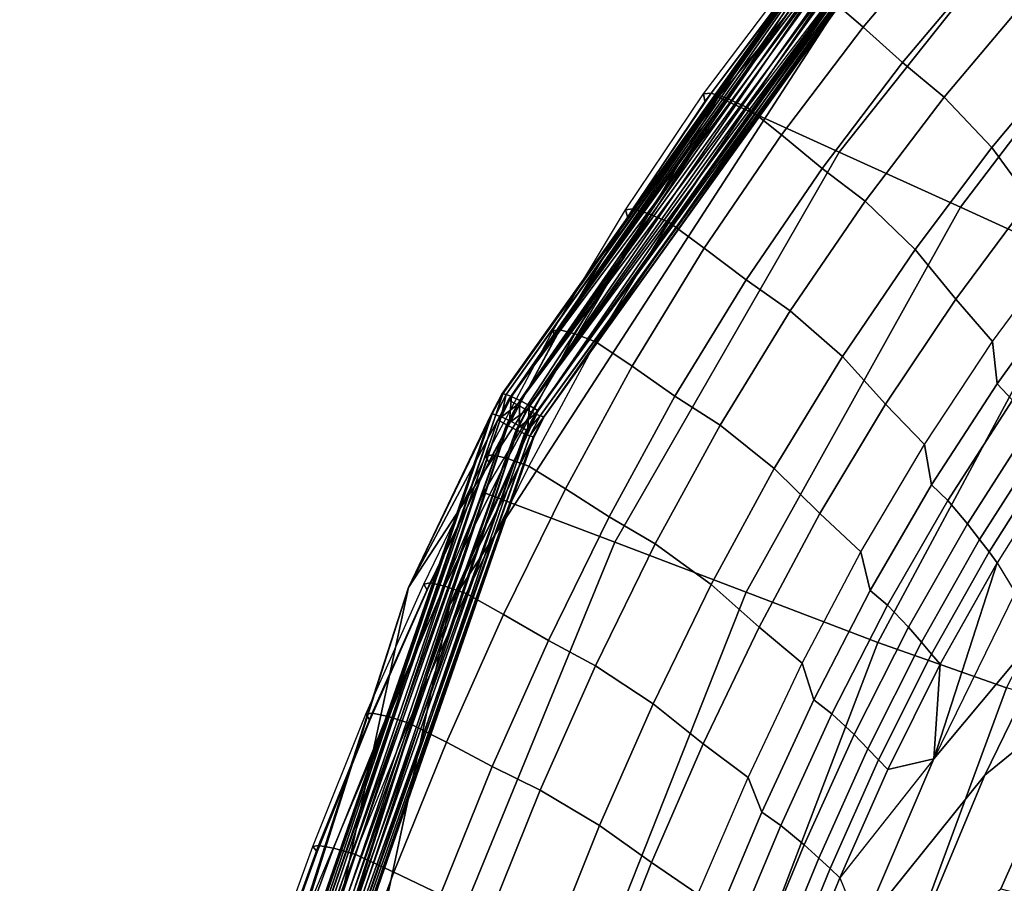
# Model space of a CAD drawing. Units: inches. Extents: x -14.3 to 14.7, y -14 to 12.2.
# Drawn here: x -12.5 to -9.4, y 4.7 to 7.4 of the extents above; entities that cross this region are included whole.
import ezdxf

# ---------------------------------------------------------------- set-up
doc = ezdxf.new("R2010")
doc.units = ezdxf.units.IN
doc.header["$MEASUREMENT"] = 0
doc.layers.add('SEAT-FABRIC', color=5, linetype='Continuous')
doc.layers.add('SEAT-SHELL', color=5, linetype='Continuous')

msp = doc.modelspace()

# ---------------------------------------------------------------- linework, layer by layer
at = {"layer": 'SEAT-FABRIC'}
for points in [[(-9.9072, 7.5088, 33.5229), (-9.8027, 7.4185, 33.5636), (-9.5334, 7.7372, 33.4168), (-9.634, 7.8312, 33.3756)], [(-9.8027, 7.4185, 33.5636), (-9.6798, 7.3073, 33.5906), (-9.4156, 7.6214, 33.4443), (-9.5334, 7.7372, 33.4168)], [(-9.6798, 7.3073, 33.5906), (-9.5484, 7.1991, 33.5845), (-9.2888, 7.508, 33.4377), (-9.4156, 7.6214, 33.4443)], [(-10.0444, 7.555, 33.3734), (-10.0196, 7.5571, 33.4416), (-10.2807, 7.2115, 33.5633), (-10.3047, 7.209, 33.4947)], [(-10.3008, 7.1861, 33.4065), (-10.3047, 7.209, 33.4947), (-10.0444, 7.555, 33.3734), (-10.0424, 7.5313, 33.2853)], [(-10.0196, 7.5571, 33.4416), (-9.9716, 7.5405, 33.4919), (-10.2328, 7.1961, 33.6143), (-10.2807, 7.2115, 33.5633)], [(-9.9716, 7.5405, 33.4919), (-9.9072, 7.5088, 33.5229), (-10.1678, 7.1664, 33.6464), (-10.2328, 7.1961, 33.6143)], [(-10.1678, 7.1664, 33.6464), (-10.0597, 7.0804, 33.6871), (-9.8027, 7.4185, 33.5636), (-9.9072, 7.5088, 33.5229)], [(-9.5484, 7.1991, 33.5845), (-9.3984, 7.0407, 33.5277), (-9.1463, 7.3427, 33.3814), (-9.2888, 7.508, 33.4377)], [(-10.0597, 7.0804, 33.6871), (-9.9323, 6.9744, 33.7141), (-9.6798, 7.3073, 33.5906), (-9.8027, 7.4185, 33.5636)], [(-9.3984, 7.0407, 33.5277), (-9.279, 6.8767, 33.4115), (-9.0352, 7.172, 33.2664), (-9.1463, 7.3427, 33.3814)], [(-9.9323, 6.9744, 33.7141), (-9.7967, 6.8716, 33.7089), (-9.5484, 7.1991, 33.5845), (-9.6798, 7.3073, 33.5906)], [(-10.3047, 7.209, 33.4947), (-10.2807, 7.2115, 33.5633), (-10.5269, 6.8477, 33.6608), (-10.5498, 6.8448, 33.5917)], [(-10.2807, 7.2115, 33.5633), (-10.2328, 7.1961, 33.6143), (-10.4793, 6.8336, 33.7128), (-10.5269, 6.8477, 33.6608)], [(-10.5441, 6.8226, 33.5031), (-10.5498, 6.8448, 33.5917), (-10.3047, 7.209, 33.4947), (-10.3008, 7.1861, 33.4065)], [(-10.2328, 7.1961, 33.6143), (-10.1678, 7.1664, 33.6464), (-10.4135, 6.806, 33.7462), (-10.4793, 6.8336, 33.7128)], [(-9.7967, 6.8716, 33.7089), (-9.6396, 6.7204, 33.652), (-9.3984, 7.0407, 33.5277), (-9.5484, 7.1991, 33.5845)], [(-10.4135, 6.806, 33.7462), (-10.3025, 6.7246, 33.7874), (-10.0597, 7.0804, 33.6871), (-10.1678, 7.1664, 33.6464)], [(-10.3025, 6.7246, 33.7874), (-10.1712, 6.6242, 33.815), (-9.9323, 6.9744, 33.7141), (-10.0597, 7.0804, 33.6871)], [(-9.6396, 6.7204, 33.652), (-9.5121, 6.5634, 33.5348), (-9.279, 6.8767, 33.4115), (-9.3984, 7.0407, 33.5277)], [(-10.1712, 6.6242, 33.815), (-10.0319, 6.5271, 33.811), (-9.7967, 6.8716, 33.7089), (-9.9323, 6.9744, 33.7141)], [(-10.0319, 6.5271, 33.811), (-9.8682, 6.3835, 33.7545), (-9.6396, 6.7204, 33.652), (-9.7967, 6.8716, 33.7089)], [(-9.5121, 6.5634, 33.5348), (-9.3963, 6.4303, 33.35), (-9.17, 6.7369, 33.2258), (-9.279, 6.8767, 33.4115)], [(-10.5498, 6.8448, 33.5917), (-10.5269, 6.8477, 33.6608), (-10.7563, 6.4677, 33.7348), (-10.7781, 6.4644, 33.6649)], [(-10.7705, 6.443, 33.5756), (-10.7781, 6.4644, 33.6649), (-10.5498, 6.8448, 33.5917), (-10.5441, 6.8226, 33.5031)], [(-10.5269, 6.8477, 33.6608), (-10.4793, 6.8336, 33.7128), (-10.709, 6.4549, 33.7878), (-10.7563, 6.4677, 33.7348)], [(-10.4793, 6.8336, 33.7128), (-10.4135, 6.806, 33.7462), (-10.6428, 6.4292, 33.8229), (-10.709, 6.4549, 33.7878)], [(-10.6428, 6.4292, 33.8229), (-10.5294, 6.3529, 33.8651), (-10.3025, 6.7246, 33.7874), (-10.4135, 6.806, 33.7462)], [(-10.5294, 6.3529, 33.8651), (-10.3948, 6.2586, 33.8937), (-10.1712, 6.6242, 33.815), (-10.3025, 6.7246, 33.7874)], [(-9.8682, 6.3835, 33.7545), (-9.7327, 6.2339, 33.6367), (-9.5121, 6.5634, 33.5348), (-9.6396, 6.7204, 33.652)], [(-9.17, 6.7369, 33.2258), (-9.1639, 6.6006, 33.1198), (-9.3819, 6.2981, 33.24), (-9.3963, 6.4303, 33.35)], [(-10.3948, 6.2586, 33.8937), (-10.2524, 6.1675, 33.8912), (-10.0319, 6.5271, 33.811), (-10.1712, 6.6242, 33.815)], [(-9.1639, 6.6006, 33.1198), (-9.1182, 6.5455, 32.984), (-9.3335, 6.2459, 33.1055), (-9.3819, 6.2981, 33.24)], [(-9.7327, 6.2339, 33.6367), (-9.6103, 6.1073, 33.4528), (-9.3963, 6.4303, 33.35), (-9.5121, 6.5634, 33.5348)], [(-10.2524, 6.1675, 33.8912), (-10.0825, 6.0318, 33.8355), (-9.8682, 6.3835, 33.7545), (-10.0319, 6.5271, 33.811)], [(-10.7781, 6.4644, 33.6649), (-10.7563, 6.4677, 33.7348), (-10.9678, 6.074, 33.7877), (-10.9885, 6.0705, 33.7173)], [(-10.7563, 6.4677, 33.7348), (-10.709, 6.4549, 33.7878), (-10.9208, 6.0624, 33.8416), (-10.9678, 6.074, 33.7877)], [(-10.9791, 6.0499, 33.6275), (-10.9885, 6.0705, 33.7173), (-10.7781, 6.4644, 33.6649), (-10.7705, 6.443, 33.5756)], [(-10.709, 6.4549, 33.7878), (-10.6428, 6.4292, 33.8229), (-10.8542, 6.0386, 33.878), (-10.9208, 6.0624, 33.8416)], [(-10.8542, 6.0386, 33.878), (-10.739, 5.9675, 33.9213), (-10.5294, 6.3529, 33.8651), (-10.6428, 6.4292, 33.8229)], [(-9.3963, 6.4303, 33.35), (-9.3819, 6.2981, 33.24), (-9.588, 5.9801, 33.3398), (-9.6103, 6.1073, 33.4528)], [(-10.0825, 6.0318, 33.8355), (-9.9394, 5.8897, 33.7174), (-9.7327, 6.2339, 33.6367), (-9.8682, 6.3835, 33.7545)], [(-10.739, 5.9675, 33.9213), (-10.6016, 5.8794, 33.9508), (-10.3948, 6.2586, 33.8937), (-10.5294, 6.3529, 33.8651)], [(-9.3819, 6.2981, 33.24), (-9.3335, 6.2459, 33.1055), (-9.5368, 5.9307, 33.2063), (-9.588, 5.9801, 33.3398)], [(-10.6016, 5.8794, 33.9508), (-10.4564, 5.7942, 33.9498), (-10.2524, 6.1675, 33.8912), (-10.3948, 6.2586, 33.8937)], [(-9.9394, 5.8897, 33.7174), (-9.8105, 5.7698, 33.5345), (-9.6103, 6.1073, 33.4528), (-9.7327, 6.2339, 33.6367)], [(-9.3335, 6.2459, 33.1055), (-9.2759, 6.1689, 32.8912), (-9.475, 5.8577, 32.9933), (-9.5368, 5.9307, 33.2063)], [(-9.5808, 5.1187, 32.4355), (-9.1366, 5.6503, 31.9042), (-8.82, 6.2145, 31.8213), (-9.3251, 5.6417, 32.3664)], [(-10.4564, 5.7942, 33.9498), (-10.2807, 5.6666, 33.8952), (-10.0825, 6.0318, 33.8355), (-10.2524, 6.1675, 33.8912)], [(-9.2759, 6.1689, 32.8912), (-9.2407, 6.1168, 32.7408), (-9.437, 5.8082, 32.8436), (-9.475, 5.8577, 32.9933)], [(-9.3822, 5.735, 32.6181), (-9.3251, 5.6417, 32.3664), (-9.043, 6.15, 32.2916), (-9.1901, 6.0396, 32.5142)], [(-9.6103, 6.1073, 33.4528), (-9.588, 5.9801, 33.3398), (-9.7806, 5.6484, 33.4197), (-9.8105, 5.7698, 33.5345)], [(-9.2407, 6.1168, 32.7408), (-9.2134, 6.0754, 32.6197), (-9.4075, 5.769, 32.7232), (-9.437, 5.8082, 32.8436)], [(-10.9885, 6.0705, 33.7173), (-10.9678, 6.074, 33.7877), (-11.1642, 5.6717, 33.8342), (-11.1841, 5.6682, 33.7635)], [(-11.1733, 5.6488, 33.6737), (-11.1841, 5.6682, 33.7635), (-10.9885, 6.0705, 33.7173), (-10.9791, 6.0499, 33.6275)], [(-10.9678, 6.074, 33.7877), (-10.9208, 6.0624, 33.8416), (-11.1174, 5.6611, 33.8884), (-11.1642, 5.6717, 33.8342)], [(-9.2134, 6.0754, 32.6197), (-9.1901, 6.0396, 32.5142), (-9.3822, 5.735, 32.6181), (-9.4075, 5.769, 32.7232)], [(-10.9208, 6.0624, 33.8416), (-10.8542, 6.0386, 33.878), (-11.0504, 5.639, 33.9252), (-11.1174, 5.6611, 33.8884)], [(-11.0504, 5.639, 33.9252), (-10.9329, 5.5727, 33.9688), (-10.739, 5.9675, 33.9213), (-10.8542, 6.0386, 33.878)], [(-10.2807, 5.6666, 33.8952), (-10.1303, 5.5324, 33.7776), (-9.9394, 5.8897, 33.7174), (-10.0825, 6.0318, 33.8355)], [(-9.588, 5.9801, 33.3398), (-9.5368, 5.9307, 33.2063), (-9.7266, 5.6015, 33.287), (-9.7806, 5.6484, 33.4197)], [(-10.9329, 5.5727, 33.9688), (-10.7922, 5.4904, 33.9988), (-10.6016, 5.8794, 33.9508), (-10.739, 5.9675, 33.9213)], [(-9.4202, 5.0678, 31.9802), (-9.0913, 5.3356, 31.4344), (-8.7743, 5.942, 31.3513), (-9.1366, 5.6503, 31.9042)], [(-9.5368, 5.9307, 33.2063), (-9.475, 5.8577, 32.9933), (-9.6607, 5.5324, 33.0747), (-9.7266, 5.6015, 33.287)], [(-10.1303, 5.5324, 33.7776), (-9.9952, 5.4194, 33.5961), (-9.8105, 5.7698, 33.5345), (-9.9394, 5.8897, 33.7174)], [(-10.7922, 5.4904, 33.9988), (-10.6439, 5.4109, 33.9985), (-10.4564, 5.7942, 33.9498), (-10.6016, 5.8794, 33.9508)], [(-9.475, 5.8577, 32.9933), (-9.437, 5.8082, 32.8436), (-9.6199, 5.4854, 32.9254), (-9.6607, 5.5324, 33.0747)], [(-10.6439, 5.4109, 33.9985), (-10.4626, 5.2915, 33.9443), (-10.2807, 5.6666, 33.8952), (-10.4564, 5.7942, 33.9498)], [(-9.437, 5.8082, 32.8436), (-9.4075, 5.769, 32.7232), (-9.5882, 5.4483, 32.8053), (-9.6199, 5.4854, 32.9254)], [(-9.8105, 5.7698, 33.5345), (-9.7806, 5.6484, 33.4197), (-9.9582, 5.3045, 33.4805), (-9.9952, 5.4194, 33.5961)], [(-9.4075, 5.769, 32.7232), (-9.3822, 5.735, 32.6181), (-9.5611, 5.4161, 32.7006), (-9.5882, 5.4483, 32.8053)], [(-9.5611, 5.4161, 32.7006), (-9.3822, 5.735, 32.6181), (-9.5808, 5.1187, 32.4355), (-9.5611, 5.4161, 32.7006)], [(-9.3822, 5.735, 32.6181), (-9.3251, 5.6417, 32.3664), (-9.5808, 5.1187, 32.4355), (-9.3822, 5.735, 32.6181)], [(-11.1841, 5.6682, 33.7635), (-11.1642, 5.6717, 33.8342), (-11.3464, 5.2624, 33.8772), (-11.3656, 5.259, 33.8064)], [(-11.3533, 5.2407, 33.7165), (-11.3656, 5.259, 33.8064), (-11.1841, 5.6682, 33.7635), (-11.1733, 5.6488, 33.6737)], [(-11.1642, 5.6717, 33.8342), (-11.1174, 5.6611, 33.8884), (-11.2998, 5.2527, 33.9318), (-11.3464, 5.2624, 33.8772)], [(-10.4626, 5.2915, 33.9443), (-10.3057, 5.1656, 33.8268), (-10.1303, 5.5324, 33.7776), (-10.2807, 5.6666, 33.8952)], [(-11.1174, 5.6611, 33.8884), (-11.0504, 5.639, 33.9252), (-11.2325, 5.2324, 33.9689), (-11.2998, 5.2527, 33.9318)], [(-11.2325, 5.2324, 33.9689), (-11.1126, 5.1709, 34.0128), (-10.9329, 5.5727, 33.9688), (-11.0504, 5.639, 33.9252)], [(-9.7806, 5.6484, 33.4197), (-9.7266, 5.6015, 33.287), (-9.9014, 5.2602, 33.3483), (-9.9582, 5.3045, 33.4805)], [(-9.8098, 4.5828, 32.4985), (-9.4202, 5.0678, 31.9802), (-9.1366, 5.6503, 31.9042), (-9.5808, 5.1187, 32.4355)], [(-9.7266, 5.6015, 33.287), (-9.6607, 5.5324, 33.0747), (-9.8316, 5.1948, 33.1363), (-9.9014, 5.2602, 33.3483)], [(-11.1126, 5.1709, 34.0128), (-10.9688, 5.0945, 34.0432), (-10.7922, 5.4904, 33.9988), (-10.9329, 5.5727, 33.9688)], [(-10.3057, 5.1656, 33.8268), (-10.1649, 5.0596, 33.6456), (-9.9952, 5.4194, 33.5961), (-10.1303, 5.5324, 33.7776)], [(-9.6607, 5.5324, 33.0747), (-9.6199, 5.4854, 32.9254), (-9.7881, 5.1504, 32.9872), (-9.8316, 5.1948, 33.1363)], [(-10.9688, 5.0945, 34.0432), (-10.8176, 5.0207, 34.0434), (-10.6439, 5.4109, 33.9985), (-10.7922, 5.4904, 33.9988)], [(-9.6199, 5.4854, 32.9254), (-9.5882, 5.4483, 32.8053), (-9.7543, 5.1153, 32.8671), (-9.7881, 5.1504, 32.9872)], [(-9.5882, 5.4483, 32.8053), (-9.5611, 5.4161, 32.7006), (-9.7254, 5.085, 32.7624), (-9.7543, 5.1153, 32.8671)], [(-9.9952, 5.4194, 33.5961), (-9.9582, 5.3045, 33.4805), (-10.1211, 4.9513, 33.5286), (-10.1649, 5.0596, 33.6456)], [(-9.7254, 5.085, 32.7624), (-9.5611, 5.4161, 32.7006), (-9.5808, 5.1187, 32.4355), (-9.7254, 5.085, 32.7624)], [(-10.8176, 5.0207, 34.0434), (-10.6312, 4.9096, 33.9896), (-10.4626, 5.2915, 33.9443), (-10.6439, 5.4109, 33.9985)], [(-9.6703, 4.4692, 32.0488), (-9.3707, 4.7099, 31.5097), (-9.0913, 5.3356, 31.4344), (-9.4202, 5.0678, 31.9802)], [(-9.3707, 4.7099, 31.5097), (-9.1635, 4.6562, 30.9383), (-8.891, 5.2759, 30.8653), (-9.0913, 5.3356, 31.4344)], [(-9.9582, 5.3045, 33.4805), (-9.9014, 5.2602, 33.3483), (-10.062, 4.9097, 33.3965), (-10.1211, 4.9513, 33.5286)], [(-11.3656, 5.259, 33.8064), (-11.3464, 5.2624, 33.8772), (-11.5143, 4.8467, 33.9168), (-11.5327, 4.8434, 33.8458)], [(-11.3464, 5.2624, 33.8772), (-11.2998, 5.2527, 33.9318), (-11.4678, 4.8379, 33.9716), (-11.5143, 4.8467, 33.9168)], [(-10.6312, 4.9096, 33.9896), (-10.4682, 4.7924, 33.8721), (-10.3057, 5.1656, 33.8268), (-10.4626, 5.2915, 33.9443)], [(-11.5192, 4.8264, 33.7559), (-11.5327, 4.8434, 33.8458), (-11.3656, 5.259, 33.8064), (-11.3533, 5.2407, 33.7165)], [(-11.2998, 5.2527, 33.9318), (-11.2325, 5.2324, 33.9689), (-11.4003, 4.8193, 34.0091), (-11.4678, 4.8379, 33.9716)], [(-11.4003, 4.8193, 34.0091), (-11.2781, 4.7627, 34.0533), (-11.1126, 5.1709, 34.0128), (-11.2325, 5.2324, 33.9689)], [(-9.9014, 5.2602, 33.3483), (-9.8316, 5.1948, 33.1363), (-9.9885, 4.8483, 33.1846), (-10.062, 4.9097, 33.3965)], [(-11.2781, 4.7627, 34.0533), (-11.1315, 4.6923, 34.084), (-10.9688, 5.0945, 34.0432), (-11.1126, 5.1709, 34.0128)], [(-9.8316, 5.1948, 33.1363), (-9.7881, 5.1504, 32.9872), (-9.9425, 4.8066, 33.0354), (-9.9885, 4.8483, 33.1846)], [(-10.4682, 4.7924, 33.8721), (-10.3222, 4.6936, 33.691), (-10.1649, 5.0596, 33.6456), (-10.3057, 5.1656, 33.8268)], [(-9.7881, 5.1504, 32.9872), (-9.7543, 5.1153, 32.8671), (-9.9067, 4.7736, 32.9154), (-9.9425, 4.8066, 33.0354)], [(-9.7543, 5.1153, 32.8671), (-9.7254, 5.085, 32.7624), (-9.876, 4.7451, 32.8107), (-9.9067, 4.7736, 32.9154)], [(-9.876, 4.7451, 32.8107), (-9.8098, 4.5828, 32.4985), (-9.5808, 5.1187, 32.4355), (-9.876, 4.7451, 32.8107)], [(-9.876, 4.7451, 32.8107), (-9.7254, 5.085, 32.7624), (-9.5808, 5.1187, 32.4355), (-9.876, 4.7451, 32.8107)], [(-11.1315, 4.6923, 34.084), (-10.9776, 4.6243, 34.0847), (-10.8176, 5.0207, 34.0434), (-10.9688, 5.0945, 34.0432)], [(-10.1649, 5.0596, 33.6456), (-10.1211, 4.9513, 33.5286), (-10.272, 4.5924, 33.5731), (-10.3222, 4.6936, 33.691)], [(-10.0117, 4.0354, 32.555), (-9.6703, 4.4692, 32.0488), (-9.4202, 5.0678, 31.9802), (-9.8098, 4.5828, 32.4985)], [(-10.9776, 4.6243, 34.0847), (-10.7864, 4.5218, 34.0313), (-10.6312, 4.9096, 33.9896), (-10.8176, 5.0207, 34.0434)], [(-10.1211, 4.9513, 33.5286), (-10.062, 4.9097, 33.3965), (-10.2108, 4.5536, 33.4412), (-10.272, 4.5924, 33.5731)], [(-10.7864, 4.5218, 34.0313), (-10.6179, 4.4134, 33.9138), (-10.4682, 4.7924, 33.8721), (-10.6312, 4.9096, 33.9896)], [(-10.062, 4.9097, 33.3965), (-9.9885, 4.8483, 33.1846), (-10.1339, 4.4963, 33.2293), (-10.2108, 4.5536, 33.4412)], [(-11.5327, 4.8434, 33.8458), (-11.5143, 4.8467, 33.9168), (-11.6676, 4.4251, 33.9529), (-11.6854, 4.422, 33.8818)], [(-11.6707, 4.4063, 33.7918), (-11.6854, 4.422, 33.8818), (-11.5327, 4.8434, 33.8458), (-11.5192, 4.8264, 33.7559)], [(-11.5143, 4.8467, 33.9168), (-11.4678, 4.8379, 33.9716), (-11.6214, 4.4172, 34.0079), (-11.6676, 4.4251, 33.9529)], [(-11.4678, 4.8379, 33.9716), (-11.4003, 4.8193, 34.0091), (-11.5536, 4.4003, 34.0457), (-11.6214, 4.4172, 34.0079)], [(-9.9885, 4.8483, 33.1846), (-9.9425, 4.8066, 33.0354), (-10.0855, 4.4575, 33.0801), (-10.1339, 4.4963, 33.2293)], [(-11.5536, 4.4003, 34.0457), (-11.4294, 4.3486, 34.0903), (-11.2781, 4.7627, 34.0533), (-11.4003, 4.8193, 34.0091)], [(-9.9425, 4.8066, 33.0354), (-9.9067, 4.7736, 32.9154), (-10.0478, 4.4267, 32.9601), (-10.0855, 4.4575, 33.0801)], [(-10.6179, 4.4134, 33.9138), (-10.4671, 4.3221, 33.7329), (-10.3222, 4.6936, 33.691), (-10.4682, 4.7924, 33.8721)], [(-9.9067, 4.7736, 32.9154), (-9.876, 4.7451, 32.8107), (-10.0156, 4.4, 32.8553), (-10.0478, 4.4267, 32.9601)], [(-11.4294, 4.3486, 34.0903), (-11.2802, 4.2843, 34.1213), (-11.1315, 4.6923, 34.084), (-11.2781, 4.7627, 34.0533)], [(-10.0156, 4.4, 32.8553), (-9.876, 4.7451, 32.8107), (-9.8098, 4.5828, 32.4985), (-10.0156, 4.4, 32.8553)]]:
    msp.add_3dface(points, dxfattribs=at)
at = {"layer": 'SEAT-SHELL'}
for points in [[(-9.6918, 8.0174, 32.9831), (-10.9384, 6.2648, 33.5604), (-9.6086, 8.1222, 32.9497)], [(-10.9384, 6.2648, 33.5604), (-10.9355, 6.2666, 33.5864), (-9.6086, 8.1222, 32.9497)], [(-10.9355, 6.2666, 33.5864), (-10.9247, 6.264, 33.6107), (-9.6043, 8.1326, 32.9739)], [(-9.6086, 8.1222, 32.9497), (-10.9355, 6.2666, 33.5864), (-9.6043, 8.1326, 32.9739)], [(-10.9247, 6.264, 33.6107), (-10.9081, 6.2576, 33.6291), (-9.5931, 8.1366, 32.9984)], [(-9.6043, 8.1326, 32.9739), (-10.9247, 6.264, 33.6107), (-9.5931, 8.1366, 32.9984)], [(-9.5931, 8.1366, 32.9984), (-10.9081, 6.2576, 33.6291), (-9.5771, 8.1337, 33.0189)], [(-10.9081, 6.2576, 33.6291), (-10.882, 6.2455, 33.6422), (-9.5771, 8.1337, 33.0189)], [(-10.882, 6.2455, 33.6422), (-9.5532, 8.1216, 33.0367), (-9.5771, 8.1337, 33.0189)], [(-10.882, 6.2455, 33.6422), (-10.8516, 6.2294, 33.6419), (-9.5532, 8.1216, 33.0367)], [(-10.8516, 6.2294, 33.6419), (-9.5265, 8.1, 33.0434), (-9.5532, 8.1216, 33.0367)], [(-10.9178, 6.2478, 33.5113), (-9.6918, 8.0174, 32.9831), (-9.5939, 8.0842, 32.9099)], [(-10.9178, 6.2478, 33.5113), (-9.5939, 8.0842, 32.9099), (-9.5713, 8.0575, 32.9016)], [(-10.8246, 6.2132, 33.626), (-9.5265, 8.1, 33.0434), (-10.8516, 6.2294, 33.6419)], [(-9.5038, 8.0733, 33.0351), (-9.5265, 8.1, 33.0434), (-10.8246, 6.2132, 33.626)], [(-10.8908, 6.2316, 33.4954), (-10.9178, 6.2478, 33.5113), (-9.5713, 8.0575, 32.9016)], [(-10.8908, 6.2316, 33.4954), (-9.5713, 8.0575, 32.9016), (-9.5445, 8.0359, 32.9083)], [(-10.8246, 6.2132, 33.626), (-9.5768, 7.9585, 33.0677), (-9.5038, 8.0733, 33.0351)], [(-9.8781, 7.0264, 32.1331), (-9.2036, 7.8762, 31.7883), (-9.5539, 8.0529, 32.942), (-10.2589, 7.1988, 33.3229)], [(-11.2321, 5.6578, 33.6117), (-10.9384, 6.2648, 33.5604), (-9.6918, 8.0174, 32.9831)], [(-11.2321, 5.6578, 33.6117), (-9.6918, 8.0174, 32.9831), (-10.9178, 6.2478, 33.5113)], [(-9.5445, 8.0359, 32.9083), (-10.8604, 6.2155, 33.4951), (-10.8908, 6.2316, 33.4954)], [(-9.5445, 8.0359, 32.9083), (-9.5206, 8.0238, 32.9261), (-10.8604, 6.2155, 33.4951)], [(-10.8343, 6.2034, 33.5082), (-10.8604, 6.2155, 33.4951), (-9.5206, 8.0238, 32.9261)], [(-9.5046, 8.0209, 32.9466), (-10.8343, 6.2034, 33.5082), (-9.5206, 8.0238, 32.9261)], [(-10.8177, 6.197, 33.5266), (-10.8343, 6.2034, 33.5082), (-9.5046, 8.0209, 32.9466)], [(-10.8069, 6.1944, 33.5509), (-10.8177, 6.197, 33.5266), (-9.4934, 8.0249, 32.9711)], [(-9.4934, 8.0249, 32.9711), (-10.8177, 6.197, 33.5266), (-9.5046, 8.0209, 32.9466)], [(-10.804, 6.1962, 33.5769), (-10.8069, 6.1944, 33.5509), (-9.4891, 8.0353, 32.9953)], [(-9.4891, 8.0353, 32.9953), (-10.8069, 6.1944, 33.5509), (-9.4934, 8.0249, 32.9711)], [(-9.5768, 7.9585, 33.0677), (-10.804, 6.1962, 33.5769), (-9.4891, 8.0353, 32.9953)], [(-10.8246, 6.2132, 33.626), (-11.1018, 5.6039, 33.6671), (-9.5768, 7.9585, 33.0677)], [(-11.1018, 5.6039, 33.6671), (-10.804, 6.1962, 33.5769), (-9.5768, 7.9585, 33.0677)], [(-9.4976, 6.8532, 30.9433), (-8.8536, 7.699, 30.6346), (-9.2036, 7.8762, 31.7883), (-9.8781, 7.0264, 32.1331)], [(-9.1172, 6.6792, 29.7535), (-8.5037, 7.521, 29.4809), (-8.8536, 7.699, 30.6346), (-9.4976, 6.8532, 30.9433)], [(-10.5832, 5.7999, 32.3605), (-9.8781, 7.0264, 32.1331), (-10.2589, 7.1988, 33.3229), (-10.9964, 5.956, 33.5661)], [(-10.1702, 5.6429, 31.155), (-9.4976, 6.8532, 30.9433), (-9.8781, 7.0264, 32.1331), (-10.5832, 5.7999, 32.3605)], [(-9.7573, 5.4849, 29.9495), (-9.1172, 6.6792, 29.7535), (-9.4976, 6.8532, 30.9433), (-10.1702, 5.6429, 31.155)], [(-9.3528, 5.3421, 28.7394), (-8.742, 6.5222, 28.5599), (-9.1172, 6.6792, 29.7535), (-9.7573, 5.4849, 29.9495)], [(-10.9384, 6.2648, 33.5604), (-11.2321, 5.6578, 33.6117), (-10.9716, 6.2012, 33.5688)], [(-10.9687, 6.2029, 33.5947), (-10.9384, 6.2648, 33.5604), (-10.9716, 6.2012, 33.5688)], [(-10.9579, 6.2003, 33.6189), (-10.9355, 6.2666, 33.5864), (-10.9687, 6.2029, 33.5947)], [(-10.9687, 6.2029, 33.5947), (-10.9355, 6.2666, 33.5864), (-10.9384, 6.2648, 33.5604)], [(-10.9579, 6.2003, 33.6189), (-10.9247, 6.264, 33.6107), (-10.9355, 6.2666, 33.5864)], [(-10.9411, 6.1939, 33.6373), (-10.9247, 6.264, 33.6107), (-10.9579, 6.2003, 33.6189)], [(-10.9411, 6.1939, 33.6373), (-10.9081, 6.2576, 33.6291), (-10.9247, 6.264, 33.6107)], [(-10.9149, 6.1819, 33.6502), (-10.9081, 6.2576, 33.6291), (-10.9411, 6.1939, 33.6373)], [(-10.9149, 6.1819, 33.6502), (-10.882, 6.2455, 33.6422), (-10.9081, 6.2576, 33.6291)], [(-10.9512, 6.1845, 33.5195), (-11.2321, 5.6578, 33.6117), (-10.9178, 6.2478, 33.5113)], [(-10.9512, 6.1845, 33.5195), (-10.9178, 6.2478, 33.5113), (-10.8908, 6.2316, 33.4954)], [(-10.8908, 6.2316, 33.4954), (-10.9243, 6.1685, 33.5034), (-10.9512, 6.1845, 33.5195)], [(-10.8908, 6.2316, 33.4954), (-10.8604, 6.2155, 33.4951), (-10.9243, 6.1685, 33.5034)], [(-10.8844, 6.166, 33.6497), (-10.882, 6.2455, 33.6422), (-10.9149, 6.1819, 33.6502)], [(-10.8844, 6.166, 33.6497), (-10.8516, 6.2294, 33.6419), (-10.882, 6.2455, 33.6422)], [(-10.8844, 6.166, 33.6497), (-10.8574, 6.1499, 33.6336), (-10.8516, 6.2294, 33.6419)], [(-10.8246, 6.2132, 33.626), (-10.8516, 6.2294, 33.6419), (-10.8574, 6.1499, 33.6336)], [(-10.9716, 6.2012, 33.5688), (-11.2321, 5.6578, 33.6117), (-12.1985, 2.663, 33.879)], [(-10.9716, 6.2012, 33.5688), (-12.1985, 2.663, 33.879), (-12.1896, 2.6624, 33.9041)], [(-12.1724, 2.6601, 33.925), (-10.9687, 6.2029, 33.5947), (-12.1896, 2.6624, 33.9041)], [(-12.1896, 2.6624, 33.9041), (-10.9687, 6.2029, 33.5947), (-10.9716, 6.2012, 33.5688)], [(-12.1724, 2.6601, 33.925), (-10.9579, 6.2003, 33.6189), (-10.9687, 6.2029, 33.5947)], [(-12.1502, 2.6563, 33.9383), (-10.9579, 6.2003, 33.6189), (-12.1724, 2.6601, 33.925)], [(-12.1502, 2.6563, 33.9383), (-10.9411, 6.1939, 33.6373), (-10.9579, 6.2003, 33.6189)], [(-12.119, 2.6505, 33.9432), (-10.9411, 6.1939, 33.6373), (-12.1502, 2.6563, 33.9383)], [(-12.119, 2.6505, 33.9432), (-10.9149, 6.1819, 33.6502), (-10.9411, 6.1939, 33.6373)], [(-10.8574, 6.1499, 33.6336), (-11.1018, 5.6039, 33.6671), (-10.8246, 6.2132, 33.626)], [(-11.1018, 5.6039, 33.6671), (-10.837, 6.1332, 33.5844), (-10.804, 6.1962, 33.5769)], [(-10.8604, 6.2155, 33.4951), (-10.8938, 6.1526, 33.5029), (-10.9243, 6.1685, 33.5034)], [(-10.8343, 6.2034, 33.5082), (-10.8938, 6.1526, 33.5029), (-10.8604, 6.2155, 33.4951)], [(-10.8343, 6.2034, 33.5082), (-10.8675, 6.1405, 33.5159), (-10.8938, 6.1526, 33.5029)], [(-10.8177, 6.197, 33.5266), (-10.8675, 6.1405, 33.5159), (-10.8343, 6.2034, 33.5082)], [(-10.8177, 6.197, 33.5266), (-10.8508, 6.1341, 33.5342), (-10.8675, 6.1405, 33.5159)], [(-10.8069, 6.1944, 33.5509), (-10.8508, 6.1341, 33.5342), (-10.8177, 6.197, 33.5266)], [(-10.8069, 6.1944, 33.5509), (-10.8399, 6.1315, 33.5584), (-10.8508, 6.1341, 33.5342)], [(-10.804, 6.1962, 33.5769), (-10.837, 6.1332, 33.5844), (-10.8399, 6.1315, 33.5584)], [(-10.804, 6.1962, 33.5769), (-10.8399, 6.1315, 33.5584), (-10.8069, 6.1944, 33.5509)], [(-12.1873, 2.6583, 33.8234), (-11.2321, 5.6578, 33.6117), (-10.9512, 6.1845, 33.5195)], [(-10.9512, 6.1845, 33.5195), (-10.9243, 6.1685, 33.5034), (-12.1873, 2.6583, 33.8234)], [(-12.1617, 2.6522, 33.7989), (-12.1873, 2.6583, 33.8234), (-10.9243, 6.1685, 33.5034)], [(-10.8938, 6.1526, 33.5029), (-12.1617, 2.6522, 33.7989), (-10.9243, 6.1685, 33.5034)], [(-12.0861, 2.6437, 33.9334), (-10.9149, 6.1819, 33.6502), (-12.119, 2.6505, 33.9432)], [(-12.0861, 2.6437, 33.9334), (-10.8844, 6.166, 33.6497), (-10.9149, 6.1819, 33.6502)], [(-12.0604, 2.6376, 33.909), (-10.8844, 6.166, 33.6497), (-12.0861, 2.6437, 33.9334)], [(-12.0604, 2.6376, 33.909), (-10.8574, 6.1499, 33.6336), (-10.8844, 6.166, 33.6497)], [(-12.1288, 2.6454, 33.7891), (-12.1617, 2.6522, 33.7989), (-10.8938, 6.1526, 33.5029)], [(-10.8675, 6.1405, 33.5159), (-12.1288, 2.6454, 33.7891), (-10.8938, 6.1526, 33.5029)], [(-12.0975, 2.6396, 33.794), (-12.1288, 2.6454, 33.7891), (-10.8675, 6.1405, 33.5159)], [(-10.8508, 6.1341, 33.5342), (-12.0975, 2.6396, 33.794), (-10.8675, 6.1405, 33.5159)], [(-12.0753, 2.6359, 33.8073), (-12.0975, 2.6396, 33.794), (-10.8508, 6.1341, 33.5342)], [(-10.8399, 6.1315, 33.5584), (-12.0753, 2.6359, 33.8073), (-10.8508, 6.1341, 33.5342)], [(-12.0581, 2.6335, 33.8283), (-12.0753, 2.6359, 33.8073), (-10.8399, 6.1315, 33.5584)], [(-12.0604, 2.6376, 33.909), (-11.1018, 5.6039, 33.6671), (-10.8574, 6.1499, 33.6336)], [(-10.837, 6.1332, 33.5844), (-12.0492, 2.6329, 33.8534), (-12.0581, 2.6335, 33.8283)], [(-10.837, 6.1332, 33.5844), (-12.0581, 2.6335, 33.8283), (-10.8399, 6.1315, 33.5584)], [(-11.1018, 5.6039, 33.6671), (-12.0492, 2.6329, 33.8534), (-10.837, 6.1332, 33.5844)], [(-11.1509, 4.4145, 32.4995), (-10.5832, 5.7999, 32.3605), (-10.9964, 5.956, 33.5661), (-11.5938, 4.5434, 33.709)], [(-10.708, 4.2847, 31.29), (-10.1702, 5.6429, 31.155), (-10.5832, 5.7999, 32.3605), (-11.1509, 4.4145, 32.4995)], [(-11.2321, 5.6578, 33.6117), (-12.4539, 0.0086, 33.919), (-12.1985, 2.663, 33.879)], [(-12.1873, 2.6583, 33.8234), (-12.4539, 0.0086, 33.919), (-11.2321, 5.6578, 33.6117)], [(-10.2653, 4.1538, 30.0806), (-9.7573, 5.4849, 29.9495), (-10.1702, 5.6429, 31.155), (-10.708, 4.2847, 31.29)], [(-12.2968, 0.0086, 33.9302), (-11.1018, 5.6039, 33.6671), (-12.0604, 2.6376, 33.909)], [(-12.2968, 0.0086, 33.9302), (-12.0492, 2.6329, 33.8534), (-11.1018, 5.6039, 33.6671)], [(-9.8346, 4.0358, 28.8657), (-9.3528, 5.3421, 28.7394), (-9.7573, 5.4849, 29.9495), (-10.2653, 4.1538, 30.0806)], [(-9.4525, 3.9523, 27.6318), (-8.9844, 5.2372, 27.514), (-9.3528, 5.3421, 28.7394), (-9.8346, 4.0358, 28.8657)], [(-9.122, 3.904, 26.3813), (-8.6542, 5.1703, 26.2751), (-8.9844, 5.2372, 27.514), (-9.4525, 3.9523, 27.6318)]]:
    msp.add_3dface(points, dxfattribs=at)

doc.saveas('drawing.dxf')
